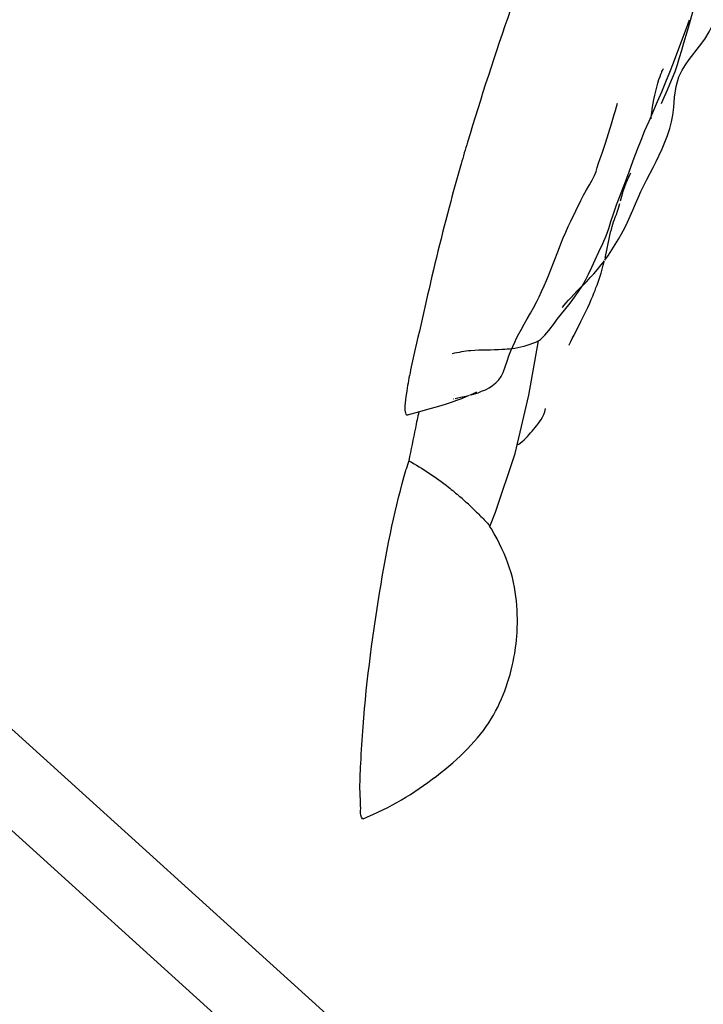
# Model space of a CAD drawing. Units: millimetres. Extents: x 0 to 297, y 0 to 210.
# Drawn here: x 220 to 227, y 82 to 92 of the extents above; entities that cross this region are included whole.
import ezdxf

# ---------------------------------------------------------------- set-up
doc = ezdxf.new("R2010")
doc.units = ezdxf.units.MM
doc.header["$LTSCALE"] = 16.335
doc.layers.get('0').update_dxf_attribs({"linetype": 'CONTINUOUS'})

msp = doc.modelspace()

# ---------------------------------------------------------------- linework, layer by layer
at = {"color": 7, "linetype": 'CONTINUOUS'}
for p, q in [((233.1231, 73.4486), (183.4576, 118.394)), ((233.108, 72.4362), (183.4425, 117.3816)), ((226.9561, 91.3352), (226.9733, 91.3757)), ((226.449, 91.1302), (226.4771, 91.2221)), ((226.3879, 90.9325), (226.449, 91.1302)), ((226.5012, 90.3073), (226.5774, 90.5063)), ((225.9099, 89.8488), (225.9344, 89.9123)), ((226.0987, 89.4312), (226.1976, 89.5319)), ((226.0151, 89.2951), (226.0493, 89.339)), ((226.068, 89.3996), (226.0987, 89.4312)), ((225.8994, 89.1483), (226.0151, 89.2951)), ((225.8697, 89.1097), (225.8994, 89.1483)), ((226.0688, 88.9879), (226.1385, 89.1245)), ((225.6104, 88.3789), (225.7083, 88.9296)), ((224.8442, 88.3419), (224.8461, 88.3423)), ((224.3791, 88.1787), (224.5049, 88.2121)), ((225.2147, 87.0486), (225.2723, 87.193)), ((225.2102, 87.0565), (225.2137, 87.0515)), ((223.9302, 84.0838), (223.9236, 84.0852))]:
    msp.add_line(p, q, dxfattribs=at)
for points in [[(227.2309, 92.1063), (227.2729, 92.2655), (227.3349, 92.4188)], [(227.1121, 91.8383), (227.2083, 92.0974), (227.241, 92.1837)], [(227.3423, 91.9157), (227.3941, 91.9882), (227.4399, 92.0629), (227.4785, 92.1412), (227.5108, 92.2252)], [(226.9733, 91.3757), (227.0159, 91.473), (227.041, 91.5307), (227.0674, 91.594), (227.0933, 91.6606), (227.1174, 91.7292), (227.1399, 91.8006), (227.1614, 91.8746), (227.1829, 91.9506), (227.2054, 92.0277), (227.2309, 92.1063)], [(226.916, 91.3545), (226.959, 91.4541), (227.0007, 91.5533), (227.0408, 91.652), (227.0781, 91.748), (227.1121, 91.8383)], [(227.133, 91.6041), (227.1648, 91.6723), (227.198, 91.7267), (227.2382, 91.7825), (227.3423, 91.9157)], [(226.8542, 91.2219), (226.8572, 91.2436), (226.8612, 91.2707), (226.8661, 91.3025), (226.872, 91.3377), (226.8792, 91.3765), (226.8877, 91.4182), (226.8972, 91.4599), (226.9077, 91.5016), (226.9192, 91.5427), (226.9306, 91.579), (226.941, 91.6089), (226.9503, 91.6335), (226.9584, 91.6533), (226.9606, 91.6583)], [(226.9606, 91.6583), (226.965, 91.6682), (226.9698, 91.6784), (226.973, 91.6846), (226.9745, 91.6875), (226.9741, 91.6868), (226.9718, 91.683)], [(226.9908, 90.9421), (227.0177, 91.0109), (227.041, 91.0812), (227.0585, 91.1491), (227.0705, 91.218), (227.0795, 91.2981), (227.0891, 91.3991), (227.1056, 91.5089), (227.133, 91.6041)], [(226.4771, 91.2221), (226.4894, 91.2636), (226.5008, 91.3025), (226.5111, 91.3387)], [(226.7483, 90.9652), (226.7878, 91.06), (226.8294, 91.1565), (226.916, 91.3545)], [(226.8491, 91.1843), (226.8489, 91.1813), (226.8487, 91.1792), (226.8488, 91.18), (226.8493, 91.1842), (226.8503, 91.1924), (226.8519, 91.205), (226.8525, 91.2092)], [(226.1386, 90.3513), (226.1663, 90.4062), (226.1951, 90.4598), (226.2247, 90.5108), (226.2531, 90.559), (226.2769, 90.6038), (226.293, 90.645), (226.3033, 90.685), (226.317, 90.7295), (226.3357, 90.779), (226.3545, 90.8301), (226.3718, 90.8814), (226.3879, 90.9325)], [(226.6797, 90.786), (226.7124, 90.874), (226.7483, 90.9652)], [(226.8078, 90.565), (226.8699, 90.6872), (226.9009, 90.7486), (226.9313, 90.8105), (226.9615, 90.8749), (226.9908, 90.9421)], [(226.5774, 90.5063), (226.614, 90.6043), (226.6797, 90.786)], [(226.5418, 90.3502), (226.5534, 90.3953), (226.5683, 90.4476), (226.5847, 90.4949), (226.5992, 90.5308), (226.6121, 90.5605), (226.6247, 90.5881), (226.6385, 90.6175), (226.6463, 90.6338)], [(226.5189, 89.9599), (226.5512, 90.0152), (226.5827, 90.0732), (226.6123, 90.1326), (226.6397, 90.193), (226.6662, 90.2545), (226.6928, 90.3167), (226.7198, 90.3792), (226.7479, 90.4416), (226.7774, 90.5037), (226.8078, 90.565)], [(225.9344, 89.9123), (225.9593, 89.9736), (225.9843, 90.0314), (226.01, 90.0871), (226.0364, 90.1419), (226.1386, 90.3513)], [(226.1518, 89.484), (226.1857, 89.5436), (226.2169, 89.6066), (226.248, 89.6751), (226.2832, 89.7512), (226.3217, 89.8316), (226.3607, 89.9144), (226.3948, 89.9947), (226.4207, 90.0679), (226.4432, 90.1392), (226.4685, 90.217), (226.5012, 90.3073)], [(226.4051, 89.8657), (226.433, 89.9975), (226.4401, 90.0295), (226.4473, 90.0593), (226.4546, 90.0872), (226.4624, 90.1135), (226.4701, 90.1368), (226.478, 90.1586), (226.4872, 90.1824), (226.4984, 90.2111), (226.5101, 90.2427), (226.5204, 90.273), (226.5277, 90.2974), (226.5339, 90.3201)], [(226.3823, 89.748), (226.4176, 89.7994), (226.4519, 89.8522), (226.4858, 89.9061), (226.5189, 89.9599)], [(225.7148, 89.3762), (225.7408, 89.4309), (225.7655, 89.4858), (225.7892, 89.5414), (225.8128, 89.5988), (225.8368, 89.659), (225.8611, 89.7213), (225.9099, 89.8488)], [(226.3834, 89.7689), (226.3908, 89.8011), (226.398, 89.8331), (226.4051, 89.8657)], [(226.1976, 89.5319), (226.2341, 89.5698), (226.2712, 89.6099), (226.3084, 89.6524), (226.3456, 89.6985), (226.3765, 89.7402)], [(226.228, 89.3102), (226.2444, 89.3479), (226.2587, 89.3822), (226.2715, 89.4139), (226.2821, 89.4411), (226.2915, 89.466), (226.3023, 89.4953), (226.3157, 89.5329), (226.3297, 89.5747), (226.3428, 89.6162), (226.3546, 89.6566), (226.3655, 89.6967), (226.3751, 89.7346), (226.3765, 89.7402)], [(226.0493, 89.339), (226.081, 89.3806), (226.1155, 89.4284), (226.1518, 89.484)], [(225.5953, 89.1534), (225.6267, 89.2089), (225.6576, 89.2651), (225.6871, 89.3211), (225.7148, 89.3762)], [(225.9523, 89.2702), (225.9511, 89.2683), (225.9563, 89.2748), (225.9697, 89.2912), (225.99, 89.3151), (226.0138, 89.3419), (226.0395, 89.3696), (226.068, 89.3996)], [(226.1385, 89.1245), (226.1631, 89.1733), (226.1864, 89.2207), (226.2085, 89.2674), (226.228, 89.3102)], [(225.3893, 88.7243), (225.4086, 88.7779), (225.4278, 88.8271), (225.4475, 88.8735), (225.467, 88.9162), (225.4866, 88.9564), (225.509, 88.9996), (225.5353, 89.0478), (225.5644, 89.0993), (225.5953, 89.1534)], [(225.707, 88.9281), (225.7288, 88.9445), (225.7743, 88.9877), (225.813, 89.0348), (225.8697, 89.1097)], [(226.0188, 88.8841), (226.0209, 88.8889), (226.0268, 88.9017), (226.0365, 88.9224), (226.0507, 88.9515), (226.0688, 88.9879)], [(225.0242, 88.3818), (225.0597, 88.3921), (225.0955, 88.4038), (225.1323, 88.4176), (225.1699, 88.434), (225.2068, 88.4532), (225.2422, 88.4756), (225.2761, 88.5024), (225.3064, 88.5334), (225.3304, 88.5665), (225.3502, 88.6087), (225.3893, 88.7243)], [(224.5049, 88.2121), (224.5873, 88.2349), (224.6604, 88.2559), (224.7211, 88.2742), (224.7749, 88.2911), (224.8269, 88.3083), (224.8801, 88.3269), (224.9311, 88.3458), (224.9762, 88.3638), (225.0089, 88.3778)], [(224.8631, 88.3456), (224.8908, 88.3511), (224.9213, 88.3573), (224.9533, 88.3643), (224.9883, 88.3725), (225.0089, 88.3778)], [(225.0155, 88.3807), (225.0509, 88.3969), (225.083, 88.4125)], [(225.2723, 87.193), (225.472, 87.7872), (225.6104, 88.3789)], [(225.6887, 88.0677), (225.7043, 88.0876), (225.7202, 88.1092), (225.7355, 88.1319), (225.7498, 88.1562), (225.7627, 88.1825), (225.7733, 88.211), (225.7813, 88.2426)], [(225.4922, 87.8736), (225.5083, 87.8833), (225.5406, 87.9061), (225.5634, 87.926), (225.5798, 87.9427), (225.5958, 87.9602), (225.6128, 87.9792), (225.6286, 87.997), (225.643, 88.0134), (225.658, 88.0308), (225.6736, 88.0492), (225.6887, 88.0677)], [(225.4602, 85.7182), (225.4674, 85.7582), (225.4725, 85.79), (225.4768, 85.8203), (225.4813, 85.8563), (225.4853, 85.8945), (225.4887, 85.9338), (225.4915, 85.977), (225.4935, 86.0216), (225.4945, 86.0656), (225.4946, 86.1098), (225.4937, 86.1547), (225.4918, 86.2002), (225.4889, 86.246), (225.4848, 86.2922), (225.4795, 86.3388), (225.4729, 86.3855), (225.4649, 86.4329), (225.4552, 86.4807), (225.4439, 86.5289), (225.4307, 86.5772), (225.4158, 86.6258), (225.3991, 86.6745), (225.3805, 86.7236), (225.3601, 86.7728), (225.3379, 86.8223), (225.3139, 86.872), (225.2881, 86.9219), (225.2605, 86.972), (225.2309, 87.023), (225.2134, 87.0518)], [(223.93, 84.0837), (223.9761, 84.1032), (224.029, 84.1266), (224.0804, 84.1505), (224.1305, 84.1748), (224.1792, 84.1995), (224.2268, 84.2246), (224.2734, 84.2503), (224.3193, 84.2767), (224.3645, 84.3037), (224.4093, 84.3316), (224.454, 84.3604), (224.4984, 84.3902), (224.5425, 84.4208), (224.5866, 84.4524), (224.6306, 84.4849), (224.6738, 84.5178), (224.7161, 84.5508), (224.7578, 84.5841), (224.7987, 84.6179), (224.8388, 84.652), (224.8779, 84.6866), (224.916, 84.7216), (224.953, 84.7571), (224.9889, 84.793), (225.0237, 84.8294), (225.0572, 84.8664), (225.0894, 84.9039), (225.1203, 84.9417), (225.1496, 84.9798), (225.1774, 85.0183), (225.2038, 85.0572), (225.2286, 85.0963), (225.252, 85.1358), (225.2741, 85.1759), (225.295, 85.2166), (225.3146, 85.2577), (225.333, 85.299), (225.3501, 85.3403), (225.3661, 85.3816), (225.3811, 85.4231), (225.3951, 85.4645), (225.4081, 85.5058), (225.4203, 85.548), (225.4319, 85.5913), (225.4425, 85.6344), (225.4517, 85.6758), (225.4602, 85.7182)]]:
    msp.add_lwpolyline(points, dxfattribs=at)
for centre, radius, start, end in [((256.2408, 81.5226), 32.6414, 160.74264, 163.22337), ((240.5633, 86.2677), 16.2615, 163.28663, 164.09784), ((249.4576, 83.6974), 25.5197, 164.01946, 164.90555), ((225.1202, 87.6529), 1.1797, 94.68223, 104.09919), ((255.3785, 81.6802), 31.5667, 168.06297, 168.36758), ((252.1498, 82.336), 28.272, 168.34993, 169.03446), ((227.7046, 86.6475), 3.4781, 162.14714, 163.62986), ((222.1924, 84.2426), 4.1289, 45.60446, 48.80431)]:
    msp.add_arc(centre, radius, start, end, dxfattribs=at)
msp.add_open_spline([(224.8183, 90.3431), (224.728, 90.0076), (224.6469, 89.6697), (224.5695, 89.331)], degree=3, dxfattribs=at)
for points, knots in [([(224.5695, 89.331), (224.5326, 89.1696), (224.4774, 88.9279), (224.4071, 88.6159), (224.3706, 88.4266), (224.3552, 88.2885), (224.3502, 88.2221), (224.3655, 88.1749), (224.3788, 88.1769)], [0, 0, 0, 0, 0.419722, 0.629843, 0.807088, 0.915882, 0.965981, 1, 1, 1, 1]), ([(225.4372, 88.848), (225.4055, 88.8441), (225.2678, 88.8336), (225.1296, 88.8375), (225.0239, 88.8288)], [0, 0, 0, 0, 0.231457, 1, 1, 1, 1]), ([(225.7069, 88.9281), (225.6981, 88.922), (225.6108, 88.8853), (225.5198, 88.8584), (225.4372, 88.848)], [0, 0, 0, 0, 0.114011, 1, 1, 1, 1]), ([(224.3939, 87.7138), (224.5341, 87.6356), (224.7115, 87.5184), (224.8736, 87.3828), (224.9118, 87.3494)], [0, 0, 0, 0, 0.759704, 1, 1, 1, 1]), ([(223.9296, 85.0178), (223.9676, 85.5018), (224.0828, 86.3779), (224.255, 87.2464), (224.3674, 87.6278)], [0, 0, 0, 0, 0.549744, 1, 1, 1, 1]), ([(225.081, 87.1928), (225.0958, 87.1783), (225.1399, 87.1339), (225.1851, 87.09), (225.2102, 87.0565)], [0, 0, 0, 0, 0.330861, 1, 1, 1, 1]), ([(223.9236, 84.0852), (223.9034, 84.1035), (223.9084, 84.2088), (223.8926, 84.3843), (223.9076, 84.6752), (223.9199, 84.8939), (223.9296, 85.0178)], [0, 0, 0, 0, 0.087121, 0.291161, 0.601462, 1, 1, 1, 1])]:
    msp.add_open_spline(points, degree=3, knots=knots, dxfattribs=at)

doc.saveas('drawing.dxf')
